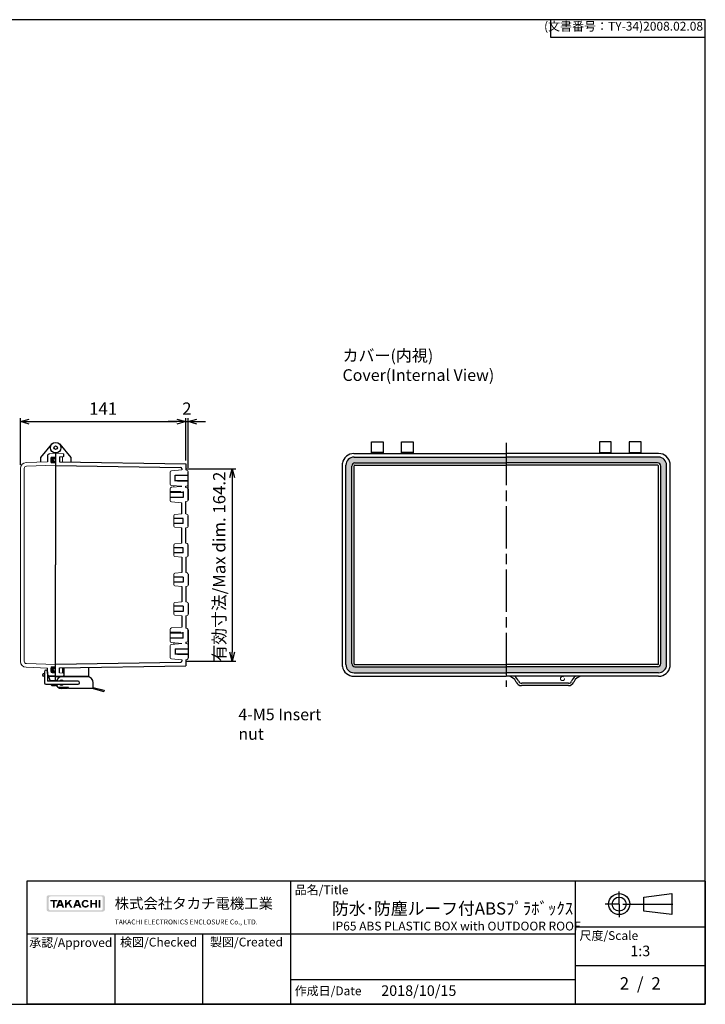
# Model space of a CAD drawing. Units: millimetres. Extents: x 0 to 2468, y 0 to 840.
# Drawn here: x 1883 to 2468, y 0 to 840 of the extents above; entities that cross this region are included whole.
import ezdxf
from ezdxf.enums import TextEntityAlignment as Align

# ---------------------------------------------------------------- set-up
doc = ezdxf.new("R2010")
doc.units = ezdxf.units.MM
doc.header["$LTSCALE"] = 3
for name, pattern in [('AM_ISO02W050x2', [3.75, 3, -0.75]), ('AM_ISO08W050', [18, 12, -1.5, 3, -1.5]), ('gen7a', [6.875, 4.75, -0.875, 0.375, -0.875])]:
    doc.linetypes.add(name, pattern=pattern)
doc.layers.add('7A', color=4, linetype='gen7a')
doc.layers.add('RAHM2', color=1, linetype='Continuous')
for name, color, linetype, lineweight in [('AM_5', 3, 'Continuous', 25), ('AM_7', 4, 'AM_ISO08W050', 25), ('AM_8', 1, 'Continuous', 25), ('ｶﾞｽｹｯﾄ', 5, 'Continuous', 50), ('ﾄｯﾌﾟｶﾊﾞｰ', 7, 'Continuous', 25), ('ﾄｯﾌﾟｶﾊﾞｰ0', 7, 'AM_ISO02W050x2', 13), ('ﾎﾞﾃﾞｨｰ', 2, 'Continuous', 25), ('ﾎﾞﾃﾞｨｰ0', 2, 'AM_ISO02W050x2', 13), ('ﾗｯﾁ', 3, 'Continuous', 25), ('ﾗｯﾁ金具', 6, 'Continuous', 25)]:
    doc.layers.add(name, color=color, linetype=linetype, lineweight=lineweight)
doc.styles.get("Standard").update_dxf_attribs({"font": 'ISOCP.SHX', "bigfont": 'EXTFONT.SHX'})
doc.styles.add('takachi1', font='txt', dxfattribs={"height": 2.5})
doc.dimstyles.new('AM_ISO$0', dxfattribs={"dimtxt": 3.5, "dimasz": 2.5, "dimexe": 1, "dimexo": 1, "dimgap": 1.5, "dimtad": 1, "dimdsep": 46, "dimtxsty": 'Standard', "dimblk": 'OPEN30', "dimcen": 0, "dimclrd": 3, "dimclre": 3, "dimclrt": 2, "dimadec": 0, "dimazin": 2, "dimtp": 0.1, "dimtm": 0.1, "dimtfac": 0.71, "dimtmove": 0, "dimatfit": 3, "dimldrblk": 'OPEN30', "dimfxl": 0, "dimlwd": -1, "dimlwe": -1, "dimarcsym": 0})

# ---------------------------------------------------------------- blocks, each defined once
blk = doc.blocks.new('TK-A3')
for p, q in [((359, 280), (359, 275)), ((359, 275), (403, 275))]:
    blk.add_line(p, q)
blk.add_lwpolyline([(0, 0), (403, 0), (403, 280), (0, 280.0000000000001)], close=True)
at = {"insert": (402.3592953827349, 276.108542987227), "char_height": 2.5, "width": 43.07840397728299, "attachment_point": 9}
blk.add_mtext('(文書番号：TY-34)2008.02.08', dxfattribs=at)
blk = doc.blocks.new('A$C0FAF06CF')
at = {"layer": 'AM_8'}
h = blk.add_hatch(color=1, dxfattribs=at)
edge = h.paths.add_edge_path()
edge.add_line((-8.013599999999968, -2.411500000000411), (8.013600000000068, -2.411500000000414))
edge.add_arc((8.013600000000054, -1.773380000000513), 0.6381199999999012, 270, 360)
edge.add_line((8.651719999999955, -1.773380000000513), (8.651719999999969, 1.773379999999486))
edge.add_arc((8.013600000000025, 1.773379999999429), 0.638119999999958, 5.103880138248065e-12, 90.0000000000013)
edge.add_line((8.013599999999997, 2.411499999999391), (-8.013599999999997, 2.411499999999387))
edge.add_arc((-8.013600000000025, 1.773379999999436), 0.638119999999951, 89.99999999999682, 179.9999999999955)
edge.add_line((-8.651719999999983, 1.773379999999486), (-8.651719999999983, -1.773380000000506))
edge.add_arc((-8.013600000000025, -1.773380000000458), 0.638119999999951, 180.0000000000043, 270.0000000000045)
edge = h.paths.add_edge_path(flags=16)
edge.add_line((-7.471939999999961, 2.092439999999486), (7.471940000000018, 2.092439999999479))
edge.add_arc((7.471940000000046, 1.550779999999479), 0.5416600000000003, 7.958078640513122e-13, 90.00000000000148, ccw=False)
edge.add_line((8.013600000000025, 1.550779999999486), (8.013600000000025, -1.550780000000506))
edge.add_arc((7.471940000000018, -1.550780000000502), 0.5416600000000074, 270, 359.99999999999966, ccw=False)
edge.add_line((7.471940000000018, -2.092440000000506), (-7.471939999999961, -2.092440000000513))
edge.add_arc((-7.471939999999961, -1.550780000000506), 0.5416600000000074, 180, 270, ccw=False)
edge.add_line((-8.013599999999968, -1.550780000000506), (-8.013599999999968, 1.550779999999486))
edge.add_arc((-7.471939999999961, 1.550779999999486), 0.5416600000000003, 90, 180, ccw=False)
for points in [[(-5.453699999999969, 0.5935999999994923), (-5.453699999999969, 1.038799999999492), (-7.531299999999987, 1.038799999999492), (-7.531299999999987, 0.5935999999994923), (-6.759619999999984, 0.5935999999994923), (-6.759619999999984, -1.224300000000516), (-6.225379999999973, -1.224300000000516), (-6.225379999999973, 0.5935999999994923)], [(-3.146079999999984, 1.038799999999492), (-3.146079999999984, -1.224300000000516), (-2.671199999999942, -1.224300000000516), (-2.671199999999942, -0.6184186206901412), (-2.193432261217481, -0.1027759420753025), (-1.520149446800417, -1.224300000000516), (-0.9571799999999939, -1.224300000000516), (-1.851807874889658, 0.2659306476478651), (-1.135707252964409, 1.038799999999492), (-1.788279380580377, 1.038799999999492), (-2.671199999999942, 0.08588602895155795), (-2.671199999999942, 1.038799999999492)], [(4.304715008555604, 1.038799999999492), (4.304715008555604, -1.224300000000516), (4.775885008555576, -1.224300000000516), (4.775885008555576, -0.3153500000005121), (5.829525008555606, -0.3153500000005121), (5.829525008555606, -1.224300000000516), (6.300695008555579, -1.224300000000516), (6.300695008555579, 1.038799999999492), (5.829525008555606, 1.038799999999492), (5.829525008555606, 0.1298499999994878), (4.775885008555576, 0.1298499999994878), (4.775885008555576, 1.038799999999492)], [(7.28013500855559, -1.224300000000516), (7.28013500855559, 1.038799999999492), (6.805255008555605, 1.038799999999492), (6.805255008555605, -1.224300000000516)]]:
    blk.add_hatch(color=1, dxfattribs=at).paths.add_polyline_path(points)
h = blk.add_hatch(color=1, dxfattribs=at)
h.paths.add_polyline_path([(-5.264049114754044, -1.224300000000516), (-5.084217508196673, -0.7345800000005109), (-4.161102491803263, -0.7345800000005109), (-3.981270885245877, -1.224300000000516), (-3.420619999999971, -1.224300000000516), (-4.251659999999958, 1.038799999999492), (-4.993659999999977, 1.038799999999492), (-5.82469999999995, -1.224300000000516)])
h.paths.add_polyline_path([(-4.332759934426207, -0.2671200000005083), (-4.912560065573729, -0.2671200000005083), (-4.622659999999968, 0.5223399999994971)], flags=16)
h = blk.add_hatch(color=1, dxfattribs=at)
h.paths.add_polyline_path([(-0.1961891147540484, -1.224300000000516), (-0.01635750819667692, -0.7345800000005109), (0.9067575081967476, -0.7345800000005109), (1.086589114754119, -1.224300000000516), (1.647240000000011, -1.224300000000516), (0.8162000000000376, 1.038799999999492), (0.07420000000001892, 1.038799999999492), (-0.7568399999999542, -1.224300000000516)])
h.paths.add_polyline_path([(0.7351000655737892, -0.2671200000005083), (0.1552999344262673, -0.2671200000005083), (0.4452000000000282, 0.5223399999994971)], flags=16)
h = blk.add_hatch(color=1, dxfattribs=at)
edge = h.paths.add_edge_path()
edge.add_ellipse((2.878960000000006, -0.09275000000052636), major_axis=(0, 0.7271600000000495), ratio=0.8673469387754512, start_angle=304.6510247185947, end_angle=609.4109213221484)
edge.add_line((3.469375036740871, -0.3484654247793539), (3.941135008555591, -0.5527900000005097))
edge.add_arc((2.878960000000006, -0.09275000000051214), 1.157520000000027, 38.550540790803325, 336.58201840165333, ccw=False)
edge.add_line((3.784208621486187, 0.6286219454599618), (3.397792961318373, 0.3206961337928842))
blk = doc.blocks.new('TK-仕様書(和英併記)NEW')
for p, q in [((0, 35), (-193, 35)), ((-193, 35), (-193, 0)), ((-118, 35), (-118, 0)), ((-37, 35), (-37, 0)), ((0, 35), (0, 0)), ((-17.5, 30.5), (-9.5, 31.5)), ((-9.5, 31.5), (-9.5, 25.5)), ((-17.5, 26.5), (-17.5, 30.5)), ((-9.5, 25.5), (-17.5, 26.5)), ((-193, 19.99999999999994), (-37, 19.99999999999994)), ((-168.0000000000001, 19.99999999999994), (-168, 0)), ((-143.0000000000001, 19.99999999999994), (-143, 0)), ((-37, 22), (0, 22)), ((-37, 11), (0, 11)), ((-37.00000000000011, 7), (-118, 7)), ((0, 0), (-193, 0))]:
    blk.add_line(p, q)
for radius in [3, 2]:
    blk.add_circle((-24.5, 28.5), radius)
at = {"layer": '7A'}
for p, q in [((-24.5, 28.5), (-24.5, 32.07478664473149)), ((-24.5, 28.5), (-28.5, 28.5)), ((-24.5, 28.5), (-24.5, 24.78991724228479)), ((-23.5, 28.5), (-8.5, 28.5))]:
    blk.add_line(p, q, dxfattribs=at)
at = {"xscale": 0.96, "yscale": 0.96, "zscale": 0.96}
blk.add_blockref('A$C0FAF06CF', (-179.073778946163, 28.68781725888325), dxfattribs=at)
at = {"attachment_point": 4}
for s, insert, char_height, width in [('{\\fMS Gothic|b0|i0|c128|p49;株式会社タカチ電機工業}', (-167.9945135240808, 28.68781725888325), 3, 42.88159814155517), ('{\\fArial|b0|i0|c128|p34;TAKACHI ELECTRONICS ENCLOSURE Co., LTD.}', (-167.9945135240808, 23.41115279672572), 1.4, 44.44830780058135)]:
    blk.add_mtext(s, dxfattribs=dict(at, insert=insert, char_height=char_height, width=width))
for tag, height, p in [('品名', 3.5, (-106.1561493930892, 27.24999999999994)), ('TITLE', 2.5, (-106.1561493930892, 22.24999999999994)), ('型番', 3.5, (-106.139168248561, 11.75))]:
    blk.add_attdef(tag, text='', height=height).set_placement(p, align=Align.MIDDLE_LEFT)
for tag, height, p in [('GEN-TITLE-SCA', 3, (-18.5, 14.79266317345349)), ('承認', 3.5, (-180.7195176573869, 7.729076668239944)), ('検図', 3.5, (-155.5000000000001, 7.729076668239941)), ('製図', 3.5, (-130.5000000000001, 7.729076668239941)), ('ページNO.', 3.5, (-23, 5.5)), ('総ページ数', 3.5, (-14, 5.5)), ('GEN-TITLE-DAT', 3, (-81.5, 3.5))]:
    blk.add_attdef(tag, text='', height=height).set_placement(p, align=Align.MIDDLE)
at = {"layer": 'RAHM2', "char_height": 2.5}
for s, insert, width, attachment_point in [('品名/Title', (-116.8002551371314, 33.80103540727967), 90, 1), ('尺度/Scale', (-35.80025513713144, 20.80103540727967), 20, 1), ('承認/Approved', (-180.5000000000001, 18.8010354072796), 22.21535073038012, 2), ('検図/Checked', (-155.5, 18.92584712714763), 19.8526851587086, 2), ('製図/Created', (-130.5, 18.95800561859733), 19.44564691649168, 2), ('作成日/Date', (-116.8002551371314, 3.5), 17.84866863742184, 4)]:
    blk.add_mtext(s, dxfattribs=dict(at, insert=insert, width=width, attachment_point=attachment_point))
at = {"layer": 'RAHM2', "color": 0, "insert": (-18.5, 5.5), "char_height": 3.5, "width": 4.469919821818735, "attachment_point": 5}
blk.add_mtext('/', dxfattribs=at)
blk = doc.blocks.new('_Open30')
at = {"color": 0, "linetype": 'ByBlock', "lineweight": -2}
for p, q in [((-1, 0.26794919), (0, 0)), ((0, 0), (-1, -0.26794919)), ((0, 0), (-1, 0))]:
    blk.add_line(p, q, dxfattribs=at)
blk = doc.blocks.new('*D113')
at = {"layer": 'AM_5', "color": 3, "transparency": 16777216}
for p, q in [((2024.403232749183, 456.9570304214914), (2067.351350299979, 456.9570304214914)), ((2064.351350299979, 449.4570304214914), (2064.351350299979, 300.2923445785056)), ((2024.40323274919, 292.7923445785056), (2067.351350299979, 292.7923445785056))]:
    blk.add_line(p, q, dxfattribs=at)
at = {"layer": 'Defpoints', "color": 0, "transparency": 16777216}
for p in [(2021.403232749183, 456.9570304214914), (2021.40323274919, 292.7923445785056), (2064.351350299979, 292.7923445785056)]:
    blk.add_point(p, dxfattribs=at)
at = {"layer": 'AM_5', "color": 3, "transparency": 16777216, "xscale": 7.5, "yscale": 7.5, "zscale": 7.5}
for p, rotation in [((2064.351350299979, 456.9570304214914), 90), ((2064.351350299979, 292.7923445785056), 270)]:
    blk.add_blockref('_Open30', p, dxfattribs=dict(at, rotation=rotation))
at = {"layer": 'AM_5', "color": 2, "transparency": 16777216, "insert": (2054.600316835413, 373.4139511527893), "char_height": 10.5, "attachment_point": 5, "rotation": 90}
blk.add_mtext('有効寸法/Max dim. 164.2', dxfattribs=at)
blk = doc.blocks.new('*D121')
at = {"layer": 'AM_5', "color": 3, "transparency": 16777216}
for p, q in [((1883.603232749191, 460.243065876186), (1883.603232749191, 500.0746874999983)), ((1891.103232749191, 497.0746874999983), (2017.103232749173, 497.0746874999983)), ((2024.603232749173, 464.0746874999983), (2024.603232749173, 500.0746874999983))]:
    blk.add_line(p, q, dxfattribs=at)
at = {"layer": 'Defpoints', "color": 0, "transparency": 16777216}
for p in [(2024.603232749173, 497.0746874999983), (1883.603232749191, 457.243065876186), (2024.603232749173, 461.0746874999983)]:
    blk.add_point(p, dxfattribs=at)
at = {"layer": 'AM_5', "color": 3, "transparency": 16777216, "xscale": 7.5, "yscale": 7.5, "zscale": 7.5, "rotation": 180}
blk.add_blockref('_Open30', (1883.603232749191, 497.0746874999983), dxfattribs=at)
at = {"layer": 'AM_5', "color": 3, "transparency": 16777216, "xscale": 7.5, "yscale": 7.5, "zscale": 7.5}
blk.add_blockref('_Open30', (2024.603232749173, 497.0746874999983), dxfattribs=at)
at = {"layer": 'AM_5', "color": 2, "transparency": 16777216, "insert": (1954.103232749182, 506.8246874999983), "char_height": 10.5, "attachment_point": 5}
blk.add_mtext('141', dxfattribs=at)
blk = doc.blocks.new('*D122')
at = {"layer": 'AM_5', "color": 3, "transparency": 16777216}
for p, q in [((2017.103232749173, 497.0746874999983), (2009.603232749173, 497.0746874999983)), ((2024.603232749173, 464.0746874999983), (2024.603232749173, 500.0746874999983)), ((2024.603232749173, 497.0746874999983), (2026.603232749177, 497.0746874999983)), ((2026.603232749177, 457.5393095788875), (2026.603232749177, 500.0746874999983)), ((2034.103232749177, 497.0746874999983), (2041.603232749177, 497.0746874999983))]:
    blk.add_line(p, q, dxfattribs=at)
at = {"layer": 'Defpoints', "color": 0, "transparency": 16777216}
for p in [(2026.603232749177, 497.0746874999983), (2024.603232749173, 461.0746874999983), (2026.603232749177, 454.5393095788875)]:
    blk.add_point(p, dxfattribs=at)
at = {"layer": 'AM_5', "color": 3, "transparency": 16777216, "xscale": 7.5, "yscale": 7.5, "zscale": 7.5}
blk.add_blockref('_Open30', (2024.603232749173, 497.0746874999983), dxfattribs=at)
at = {"layer": 'AM_5', "color": 3, "transparency": 16777216, "xscale": 7.5, "yscale": 7.5, "zscale": 7.5, "rotation": 180}
blk.add_blockref('_Open30', (2026.603232749177, 497.0746874999983), dxfattribs=at)
at = {"layer": 'AM_5', "color": 2, "transparency": 16777216, "insert": (2025.568284172073, 506.8257209645652), "char_height": 10.5, "attachment_point": 5}
blk.add_mtext('2', dxfattribs=at)

msp = doc.modelspace()

# ---------------------------------------------------------------- hatches: boundary and pattern name
at = {"layer": 'ｶﾞｽｹｯﾄ'}
h = msp.add_hatch(color=256, dxfattribs=at)
edge = h.paths.add_edge_path()
edge.add_line((1913.603232730448, 465.3746874999993), (1913.603232730433, 466.874687442501))
edge.add_line((1913.603232730433, 466.874687442501), (1910.603232732311, 466.874687442501))
edge.add_arc((1910.603232732311, 465.8746874431255), 0.9999999993755182, 90.00000000002606, 180.0020205050291)
edge.add_line((1909.603232733557, 465.8746521786603), (1909.603232732929, 462.8747224264149))
edge.add_arc((1910.603232732001, 462.8746874453095), 0.999999999684154, 179.9979957303041, 270.0000000177175)
edge.add_line((1910.603232732311, 461.8746874456253), (1913.603232730433, 461.8746874456243))
edge.add_line((1913.603232730433, 461.8746874456243), (1913.603232730448, 463.374687500003))
edge.add_line((1913.603232730448, 463.374687500003), (1912.603232730448, 463.3746875000012))
edge.add_arc((1912.603232730448, 464.3746875000012), 1, 90, 270, ccw=False)
edge.add_line((1912.603232730448, 465.3746875000012), (1913.603232730448, 465.3746874999993))
h = msp.add_hatch(color=256, dxfattribs=at)
edge = h.paths.add_edge_path()
edge.add_line((2169.061824757275, 461.8746874999986), (2298.157512415508, 461.8746874999979))
edge.add_line((2298.157512415508, 461.8746874999978), (2298.157512415508, 466.8746874999978))
edge.add_line((2298.157512415508, 466.8746874999978), (2168.311825754615, 466.8746874999988))
edge.add_arc((2168.311825754615, 459.8746874999988), 7, 90, 179.9999238087899)
edge.add_line((2161.31182575462, 459.8746968085111), (2161.311599690749, 289.874696808511))
edge.add_arc((2168.311599690743, 289.8746874999987), 7.00000000000005, 179.9999238087903, 270)
edge.add_line((2168.311599690743, 282.8746874999985), (2298.157512415505, 282.8746874999978))
edge.add_line((2298.157512415506, 282.8746874999978), (2298.157512415508, 282.8746876187469))
edge.add_line((2298.157512415507, 282.8746876187469), (2298.157512415507, 287.6778653121654))
edge.add_line((2298.157512415507, 287.6778653121654), (2298.157512415505, 287.8746874999979))
edge.add_line((2298.157512415506, 287.8746874999978), (2169.061600688085, 287.8746874999987))
edge.add_arc((2169.061600688085, 290.6246874999987), 2.75, 179.9999238087898, 270, ccw=False)
edge.add_line((2166.311600688086, 290.6246911569141), (2166.311824757277, 459.1246911569141))
edge.add_arc((2169.061824757275, 459.1246874999986), 2.74999999999993, 89.99999999999773, 179.9999238087886, ccw=False)
h = msp.add_hatch(color=256, dxfattribs=at)
edge = h.paths.add_edge_path()
edge.add_line((2427.253200073741, 461.8746874999968), (2298.157512415508, 461.8746874999979))
edge.add_line((2298.157512415508, 461.8746874999978), (2298.157512415508, 466.8746874999978))
edge.add_line((2298.157512415508, 466.8746874999978), (2428.003199076401, 466.8746874999969))
edge.add_arc((2428.003199076401, 459.8746874999969), 7, 360.0000761912093, 449.9999999999992, ccw=False)
edge.add_line((2435.003199076396, 459.8746968085092), (2435.003425140264, 289.874696808509))
edge.add_arc((2428.00342514027, 289.8746874999969), 7.00000000000005, 269.9999999999992, 360.00007619120885, ccw=False)
edge.add_line((2428.00342514027, 282.8746874999966), (2298.157512415508, 282.8746874999978))
edge.add_line((2298.157512415507, 282.8746874999978), (2298.157512415505, 282.8746876187469))
edge.add_line((2298.157512415506, 282.8746876187469), (2298.157512415506, 287.6778653121654))
edge.add_line((2298.157512415506, 287.6778653121654), (2298.157512415508, 287.8746874999979))
edge.add_line((2298.157512415507, 287.8746874999978), (2427.253424142928, 287.8746874999969))
edge.add_arc((2427.253424142928, 290.6246874999969), 2.75, 269.9999999999992, 360.0000761912094)
edge.add_line((2430.003424142927, 290.6246911569121), (2430.003200073739, 459.1246911569121))
edge.add_arc((2427.253200073741, 459.1246874999968), 2.74999999999993, 360.0000761912106, 450.0000000000015)
h = msp.add_hatch(color=256, dxfattribs=at)
edge = h.paths.add_edge_path()
edge.add_line((1913.603232730455, 286.3746874999921), (1913.603232730433, 287.8746875543726))
edge.add_line((1913.603232730433, 287.8746875543726), (1910.603232732311, 287.8746875543726))
edge.add_arc((1910.603232732311, 286.874687554997), 0.9999999993755749, 90.00000000002606, 180.0020042874433)
edge.add_line((1909.603232733547, 286.874652573582), (1909.603232732929, 283.8747228213356))
edge.add_arc((1910.603232731997, 283.874687557186), 0.999999999689207, 179.997979513057, 270.0000000179975)
edge.add_line((1910.603232732311, 282.8746875574968), (1913.603232730433, 282.8746875574957))
edge.add_line((1913.603232730433, 282.8746875574958), (1913.603232730455, 284.3746874999957))
edge.add_line((1913.603232730455, 284.3746874999957), (1912.603232730448, 284.374687499992))
edge.add_arc((1912.603232730448, 285.3746874999921), 1, 90, 270, ccw=False)
edge.add_line((1912.603232730448, 286.3746874999921), (1913.603232730455, 286.3746874999921))

# ---------------------------------------------------------------- linework, layer by layer
at = {"layer": 'AM_7'}
msp.add_line((2298.157512415508, 478.8746874999978), (2298.157512415507, 270.8746874999978), dxfattribs=at)
at = {"layer": 'ﾄｯﾌﾟｶﾊﾞｰ'}
for p, q in [((2183.157512487369, 469.8746874999986), (2183.157512487369, 479.8774763240762)), ((2183.157512487369, 479.8774763240762), (2193.157512481111, 479.8774763240762)), ((2193.157512481111, 479.8774763240762), (2193.157512481111, 469.8746874999985)), ((2208.657512471427, 469.8746874999983), (2208.657512471427, 479.8774763240762)), ((2208.657512471427, 479.8774763240762), (2218.657512465177, 479.8774763240762)), ((2218.657512465177, 479.8774763240762), (2218.657512465177, 469.8746874999983)), ((2387.657512359589, 479.8774763240748), (2377.657512365839, 479.877476324075)), ((2377.657512365839, 479.877476324075), (2377.657512365839, 469.8746874999972)), ((2387.657512359589, 469.874687499997), (2387.657512359589, 479.8774763240748)), ((2413.157512343647, 479.8774763240745), (2403.157512349905, 479.8774763240747)), ((2403.157512349905, 479.8774763240747), (2403.157512349905, 469.874687499997)), ((2413.157512343647, 469.8746874999969), (2413.157512343647, 479.8774763240745)), ((1910.156032738558, 477.7672316792737), (1900.603232738568, 466.3826479599499)), ((2193.157512481112, 470.8774763893873), (2183.157512487369, 470.8774763893873)), ((2218.657512465177, 470.8774763893873), (2208.657512471427, 470.8774763893873)), ((2377.657512365839, 470.8774763893862), (2387.657512359589, 470.877476389386)), ((2403.157512349904, 470.8774763893858), (2413.157512343647, 470.8774763893857)), ((1900.603232738568, 466.3826479599499), (1900.603232738539, 462.6651628281831)), ((1906.603232734821, 467.6099038536337), (1906.603232734821, 462.8746874450003)), ((2168.157512415492, 469.8746874999986), (2298.157512415508, 469.8746874999978)), ((2168.311825754615, 466.8746874999988), (2298.157512415508, 466.8746874999978)), ((2428.157512415524, 469.8746874999968), (2298.157512415508, 469.8746874999978)), ((2428.003199076401, 466.8746874999969), (2298.157512415508, 466.8746874999978)), ((2158.311597365333, 288.1259860317892), (2158.311828081733, 461.624687499996)), ((2161.311599690749, 289.874696808511), (2161.31182575462, 459.8746968085111)), ((2166.311600688086, 290.6246911569141), (2166.311824757277, 459.1246911569143)), ((2168.311600355638, 290.3746881648925), (2168.311825089721, 459.3746881648923)), ((2168.811825089721, 459.8746874999986), (2298.157512415508, 459.8746874999977)), ((2169.061824757275, 461.8746874999986), (2298.157512415508, 461.8746874999978)), ((2427.253200073741, 461.8746874999968), (2298.157512415508, 461.8746874999978)), ((2427.503199741294, 459.8746874999968), (2298.157512415508, 459.8746874999977)), ((2428.003424475375, 290.3746881648907), (2428.003199741294, 459.3746881648905)), ((2430.003424142927, 290.6246911569121), (2430.003200073738, 459.1246911569124)), ((2435.003425140264, 289.874696808509), (2435.003199076396, 459.8746968085092)), ((2438.00342746568, 288.1259860317872), (2438.003196749282, 461.624687499994)), ((1906.603232734821, 282.1394711463614), (1906.603232734821, 286.8746875549947)), ((2168.811600355637, 289.8746874999987), (2298.157512415506, 289.8746874999978)), ((2169.061600688085, 287.8746874999987), (2298.157512415506, 287.8746874999978)), ((2427.503424475376, 289.8746874999969), (2298.157512415507, 289.8746874999978)), ((2427.253424142928, 287.8746874999969), (2298.157512415507, 287.8746874999978)), ((1902.603232734817, 280.3746875590565), (1902.603232734824, 281.3746875584308)), ((1904.103234562647, 281.8746875581179), (1903.103232734511, 281.8746875581179)), ((1904.103234562647, 279.8746875593675), (1903.103232734504, 279.8746875593675)), ((1906.620837806621, 281.394348846684), (1906.603234562647, 281.394348846684)), ((1913.603232730462, 279.8746875593675), (1906.603234562647, 279.8746875593677)), ((1907.654487212075, 279.8746875593675), (1908.956309066679, 275.6218987293497)), ((2168.157512415499, 279.8746874999987), (2298.157512415506, 279.8746874999978)), ((2168.311599690743, 282.8746874999985), (2298.157512415506, 282.8746874999978)), ((2428.00342514027, 282.8746874999966), (2298.157512415507, 282.8746874999978)), ((2428.157512415514, 279.8746874999969), (2298.157512415507, 279.8746874999978)), ((1909.721584458097, 273.1218987293498), (1909.886723809618, 272.5824218515753)), ((1910.842927054943, 271.8751253767119), (1913.603232730455, 271.8751253767136)), ((1913.603232730455, 273.1218987293498), (1913.603232730455, 271.8751253767138)), ((2351.157684925001, 271.8746875000152), (2311.157339906067, 271.8746875000152)), ((2343.157512415477, 273.8746875000152), (2311.388109136836, 273.8746875000152)), ((2351.157684925001, 273.8746875000152), (2343.157512415477, 273.8746875000152))]:
    msp.add_line(p, q, dxfattribs=at)
at = {"layer": 'ﾄｯﾌﾟｶﾊﾞｰ', "lineweight": 0}
for p, q in [((1906.603232734821, 462.8746874450003), (1888.428735262662, 462.240020008157)), ((1913.603232730433, 469.8746874406257), (1908.498560821156, 469.6071629218947)), ((1909.603232732929, 465.8746521786613), (1909.603232732929, 462.8747224264149)), ((1913.603232730433, 466.874687442501), (1910.603232732311, 466.874687442501)), ((1913.603232730455, 466.874687442501), (1913.603232730455, 470.3746874403059)), ((1883.603232749176, 292.50630912381), (1883.603232749191, 457.2430658761855)), ((1886.803232747194, 292.6673148576843), (1886.803232747194, 457.0817492048569)), ((1913.603232730455, 459.9493143124979), (1888.733433752589, 459.0808417951008)), ((1913.603232730433, 461.8746874456243), (1910.603232732311, 461.8746874456243)), ((1913.603232730455, 459.9493143124979), (1913.603232730455, 461.8746874456243)), ((1906.603232734821, 286.8746875549947), (1888.428735262662, 287.509354991838)), ((1913.603232730455, 289.800060687499), (1888.733433752589, 290.6685332048961)), ((1909.603232732929, 283.8747228213357), (1909.603232732929, 286.874652573582)), ((1913.603232730433, 287.8746875543726), (1910.603232732311, 287.8746875543726)), ((1913.603232730455, 289.800060687499), (1913.603232730455, 287.8746875543726)), ((1913.603232730455, 279.8746875593675), (1908.498560821156, 280.1422120781004)), ((1913.603232730433, 282.8746875574958), (1910.603232732311, 282.8746875574958)), ((1913.603232730455, 282.8746875574958), (1913.603232730455, 275.6218987293497))]:
    msp.add_line(p, q, dxfattribs=at)
at = {"layer": 'ﾄｯﾌﾟｶﾊﾞｰ'}
for radius in [4.499999997187499, 1.499999999062499]:
    msp.add_circle((1913.603232730448, 474.8746874374934), radius, dxfattribs=at)
at = {"layer": 'ﾄｯﾌﾟｶﾊﾞｰ', "lineweight": 0}
for centre, radius, start, end in [((1888.603232746062, 457.2430658761855), 4.999999996874998, 92.00000000000377, 180), ((1910.603232732311, 465.874687443125), 0.9999999993749998, 90, 180.0020205049953), ((1910.603232732311, 462.8746874450003), 0.9999999993749998, 179.9979957125873, 270), ((1888.80323274595, 457.0820601423126), 1.999999998749999, 92.00000000000377, 180.0089077018302), ((1888.603232746062, 292.5063091238095), 4.999999996874998, 180, 267.9999999999962), ((1888.80323274595, 292.6673148576843), 1.999999998749999, 180, 267.9999999999962), ((1910.603232732311, 286.8746875549965), 0.9999999993749998, 90, 180.0020042874127), ((1910.603232732311, 283.8746875568719), 0.9999999993749998, 179.9979794950047, 270)]:
    msp.add_arc(centre, radius, start, end, dxfattribs=at)
at = {"layer": 'ﾄｯﾌﾟｶﾊﾞｰ'}
for centre, radius, start, end in [((1908.603232733569, 467.6099038536337), 1.999999998749999, 93.0000000000058, 180), ((2168.157512415492, 459.8746874999968), 10, 90, 169.9213418922151), ((2168.311825754615, 459.8746874999988), 7, 90, 179.9999238087922), ((2428.003199076401, 459.8746874999969), 7, 7.619120781820251e-05, 90), ((2428.157512415524, 459.8746874999949), 10, 10.07865810778485, 90), ((2169.061824757275, 459.1246874999988), 2.75, 90, 179.9999238087922), ((2168.811825089721, 459.3746874999986), 0.5, 90, 179.9999238087922), ((2427.253200073741, 459.1246874999969), 2.75, 7.619120781820251e-05, 90), ((2427.503199741294, 459.3746874999968), 0.5, 7.619120781820251e-05, 90), ((2168.157512415499, 289.8746874999987), 10, 190.0711015462691, 270), ((2168.311599690743, 289.8746874999985), 7, 179.9999238087922, 270), ((2169.061600688085, 290.6246874999987), 2.75, 179.9999238087922, 270), ((2168.811600355637, 290.3746874999987), 0.5, 179.9999238087922, 270), ((2427.253424142928, 290.6246874999969), 2.75, 270, 7.619120781820251e-05), ((2427.503424475376, 290.3746874999969), 0.5, 270, 7.619120781820251e-05), ((2428.00342514027, 289.8746874999966), 7, 270, 7.619120781820251e-05), ((2428.157512415514, 289.8746874999969), 10, 270, 349.9288984537308), ((1903.103232734511, 281.3746875584289), 0.4999999996875, 90, 179.9999999998958), ((1903.103232734504, 280.3746875590547), 0.4999999996875, 179.9999999998437, 270), ((1908.603232733569, 282.1394711463614), 1.999999998749999, 180, 266.9999999999941), ((2299.157339906066, 271.874687500017), 8, 22.61986494803091, 90), ((2299.388109136837, 271.8746875000236), 9.999999999996039, 22.61986494799585, 53.13010235394366), ((2363.157684925008, 271.8746875000163), 10.00000000000555, 126.8698976460655, 157.3801350519811), ((2363.157684925004, 271.8746875000205), 8, 90, 157.3801350519956), ((1910.842927054943, 272.8751253767119), 1, 197.0198816517605, 270), ((2311.157339906067, 276.8746875000152), 5, 202.6198649480309, 270), ((2311.388109136836, 276.8746875000152), 3, 202.6198649480043, 270), ((2351.157684925001, 276.8746875000152), 3, 270, 337.3801350519956), ((2351.157684925001, 276.8746875000152), 5, 270, 337.3801350519956)]:
    msp.add_arc(centre, radius, start, end, dxfattribs=at)
at = {"layer": 'ﾄｯﾌﾟｶﾊﾞｰ0'}
for p, q in [((1907.731014769393, 279.6246874999921), (1913.603232730455, 279.6246874999921)), ((1908.802400317378, 276.1246874999921), (1913.603232730456, 276.1246874999921))]:
    msp.add_line(p, q, dxfattribs=at)
msp.add_circle((2346.157512415511, 277.8746875000152), 1.75, dxfattribs=at)
at = {"layer": 'ﾎﾞﾃﾞｨｰ'}
for p, q in [((1917.050432724484, 477.7672317435805), (1926.603232730441, 466.3826480171425)), ((1912.603232730448, 465.3746874999993), (1913.603232730448, 465.3746874999993)), ((1912.603232730448, 463.3746875000012), (1913.603232730448, 463.374687500003)), ((1913.603232730448, 470.3746874999921), (1913.603232730448, 374.874687500001)), ((1916.803232730438, 467.0099810020307), (1916.80323273043, 462.8197092939114)), ((1916.80323273043, 462.8197092939114), (2024.603232749173, 461.0746874999986)), ((1920.603232730441, 467.6255243135015), (1920.603232730426, 469.1473977261626)), ((1926.603232730441, 466.3826480171425), (1926.603232730462, 462.6486496576158)), ((1913.603232730448, 459.6859956395814), (2020.41941821493, 457.956899428261)), ((2021.403232749183, 456.9570304214914), (2021.403232749183, 455.8360512426143)), ((2024.603232749173, 461.0746874999983), (2024.603232749174, 455.8387174040579)), ((2015.603232749377, 446.3746874999995), (2015.603232749385, 451.3746874999995)), ((2026.603232749384, 451.0246874999995), (2015.603232749384, 451.0246874999995)), ((2026.603232749378, 446.7246874999996), (2015.603232749378, 446.7246874999996)), ((2011.452983999141, 437.0246874999987), (2022.452983999141, 437.0246874999987)), ((2022.452983999141, 437.3746874999986), (2022.452983999133, 432.3746874999987)), ((2026.603232749162, 439.5480453362943), (2026.603232749163, 430.2013296636904)), ((2011.452983999133, 432.7246874999986), (2022.452983999134, 432.7246874999986)), ((2024.603232749202, 418.3474531614436), (2024.603232749203, 428.90192183856)), ((2021.40323274919, 418.344787), (2021.40323274919, 427.9095133749948)), ((2022.4432327492, 414.5246874999985), (2014.4432327492, 414.5246874999985)), ((2022.443232749185, 410.2246874999986), (2022.4432327492, 414.5246874999985)), ((2026.603232749196, 407.7013296636995), (2026.603232749198, 417.0480453363033)), ((2022.443232749185, 410.2246874999986), (2014.443232749185, 410.2246874999986)), ((2021.403232749186, 393.344787), (2021.403232749188, 406.4045880000036)), ((2024.603232749196, 393.3474531614438), (2024.6032327492, 406.4019218385589)), ((2022.443232749195, 389.5246874999985), (2014.443232749195, 389.5246874999985)), ((2022.44323274918, 385.2246874999986), (2022.443232749195, 389.5246874999985)), ((2026.60323274919, 382.7013296636995), (2026.603232749192, 392.0480453363033)), ((2022.44323274918, 385.2246874999986), (2014.44323274918, 385.2246874999986)), ((2021.403232749183, 381.4045879999954), (2021.403232749185, 368.3447869999924)), ((2024.603232749193, 381.4019218385515), (2024.603232749196, 368.347453161436)), ((1913.603232730462, 275.6218987293495), (1913.603232730448, 374.8746874999975)), ((2022.44323274918, 364.5246874999967), (2014.44323274918, 364.5246874999967)), ((2022.44323274918, 364.5246874999967), (2022.443232749195, 360.2246874999969)), ((2026.60323274919, 367.0480453362958), (2026.603232749192, 357.7013296636923)), ((2022.443232749195, 360.2246874999969), (2014.443232749195, 360.2246874999969)), ((2021.403232749186, 356.4045879999954), (2021.403232749188, 343.3447869999917)), ((2024.603232749196, 356.4019218385519), (2024.6032327492, 343.3474531614364)), ((2022.443232749185, 339.524687499997), (2014.443232749185, 339.524687499997)), ((2022.443232749185, 339.524687499997), (2022.4432327492, 335.2246874999969)), ((2026.603232749196, 342.0480453362958), (2026.603232749198, 332.7013296636923)), ((2022.4432327492, 335.2246874999969), (2014.4432327492, 335.2246874999969)), ((2021.40323274919, 331.4045879999954), (2021.40323274919, 321.8398616250007)), ((2024.603232749202, 331.401921838552), (2024.603232749203, 320.8474531614355)), ((2026.603232749162, 310.2013296637012), (2026.603232749163, 319.5480453363049)), ((2011.452983999133, 317.024687499997), (2022.452983999134, 317.024687499997)), ((2011.452983999141, 312.7246874999969), (2022.452983999141, 312.7246874999969)), ((2022.452983999141, 312.3746874999969), (2022.452983999133, 317.3746874999969)), ((2015.603232749377, 303.374687499996), (2015.603232749385, 298.374687499996)), ((2026.603232749378, 303.024687499996), (2015.603232749378, 303.024687499996)), ((2026.603232749384, 298.724687499996), (2015.603232749384, 298.724687499996)), ((1912.603232730448, 286.3746874999921), (1913.603232730455, 286.3746874999921)), ((1913.603232730449, 290.0633793604145), (2020.419418214937, 291.792475571736)), ((1916.803232730431, 286.9296657060845), (2024.603232749173, 288.6746874999983)), ((1916.803232730454, 282.7393939979635), (1916.803232730454, 286.9296657060858)), ((1919.603232730497, 286.9602349508818), (1919.603232730446, 282.6416158433929)), ((1920.603232730497, 286.9711525383088), (1920.603232730426, 280.8746874999994)), ((1941.603232730454, 287.2004218742755), (1941.603232730455, 279.2708785876395)), ((2021.40323274919, 293.9133237573803), (2021.40323274919, 292.7923445785056)), ((2024.603232749207, 293.9106575959461), (2024.603232749208, 288.6746874999989)), ((1912.603232730448, 284.3746874999939), (1913.603232730455, 284.3746874999957)), ((1913.603234430537, 279.8746875593675), (1941.603232730455, 279.8746874999994)), ((1916.603232730455, 278.8359992902654), (1916.603232730455, 279.8746875593675)), ((1920.603232730426, 280.8746874999994), (1920.603232730426, 280.6019772738342)), ((1913.603232730455, 272.3719031610998), (1913.603232730455, 273.1218987293498)), ((1913.603232730455, 272.3719031610998), (1914.043870857337, 272.3719031610998))]:
    msp.add_line(p, q, dxfattribs=at)
at = {"layer": 'ﾎﾞﾃﾞｨｰ', "lineweight": 0}
for p, q in [((1913.603232730441, 469.8746874999993), (1920.120682478779, 469.6470931396685)), ((1916.80323273043, 467.0099810020326), (1920.120682478794, 467.1258288999885)), ((1919.603232730812, 467.1077591566151), (1919.603232730812, 462.770835112107)), ((2011.452983999167, 454.0537449658347), (2011.452983999167, 443.6880092693878)), ((2012.361286742137, 455.0449834707813), (2021.403232749166, 455.8360512426132)), ((2024.603232749176, 455.8387174040579), (2025.865739262167, 455.5004298034743)), ((2011.452983999151, 440.0575553482411), (2011.452983999123, 429.6918196517541)), ((2012.361286742137, 442.6967707644486), (2021.403232749166, 441.9057029926168)), ((2012.36128674212, 441.0487938531838), (2021.403232749151, 441.8398616249976)), ((2014.443232749167, 441.2309405268701), (2014.443232749164, 442.51462409076)), ((2024.603232749176, 441.9030368311726), (2025.865739262167, 442.2413244317555)), ((2025.865739262359, 440.5092153108433), (2024.603232749158, 440.8475029115014)), ((2025.865739262125, 440.5091655608518), (2024.603232749163, 440.8474531614355)), ((2012.361286742091, 428.7005811468113), (2021.403232749151, 427.9095133749976)), ((2025.865739262125, 429.2402094391398), (2024.603232749165, 428.9019218385498)), ((2025.865739262343, 429.2401596891465), (2024.603232749158, 428.9018720884903)), ((2014.443232749207, 416.8195347278654), (2014.443232749178, 407.9298402721453)), ((2015.356077006464, 417.8157294259565), (2021.403232749192, 418.3447870000001)), ((2025.865739262159, 418.0091655608541), (2024.6032327492, 418.3474531614439)), ((2015.356077006431, 406.9336455740543), (2021.403232749192, 406.4045880000033)), ((2025.865739262159, 406.7402094391419), (2024.603232749198, 406.4019218385583)), ((2014.443232749202, 391.8195347278654), (2014.443232749173, 382.9298402721453)), ((2015.356077006458, 392.8157294259565), (2021.403232749186, 393.3447870000001)), ((2025.865739262154, 393.0091655608541), (2024.603232749194, 393.3474531614439)), ((2015.356077006425, 381.9336455740543), (2021.403232749186, 381.4045880000033)), ((2025.865739262154, 381.7402094391419), (2024.603232749193, 381.4019218385583)), ((2014.443232749202, 357.9298402721301), (2014.443232749173, 366.8195347278501)), ((2015.356077006425, 367.8157294259414), (2021.403232749186, 368.3447869999924)), ((2025.865739262154, 368.0091655608535), (2024.603232749193, 368.347453161437)), ((2015.356077006458, 356.933645574039), (2021.403232749186, 356.4045879999954)), ((2025.865739262154, 356.7402094391413), (2024.603232749194, 356.4019218385516)), ((2014.443232749207, 332.9298402721301), (2014.443232749178, 341.8195347278503)), ((2015.356077006431, 342.8157294259414), (2021.403232749192, 343.3447869999924)), ((2025.865739262159, 343.0091655608535), (2024.603232749198, 343.347453161437)), ((2015.356077006464, 331.933645574039), (2021.403232749192, 331.4045879999954)), ((2025.865739262159, 331.7402094391413), (2024.6032327492, 331.4019218385516)), ((2011.452983999151, 309.6918196517545), (2011.452983999123, 320.0575553482413)), ((2012.361286742091, 321.0487938531841), (2021.403232749151, 321.8398616249979)), ((2025.865739262343, 320.5092153108491), (2024.603232749158, 320.8475029115053)), ((2025.865739262125, 320.5091655608559), (2024.603232749165, 320.8474531614455)), ((2011.452983999167, 295.6956300341608), (2011.452983999167, 306.0613657306075)), ((2012.36128674212, 308.7005811468115), (2021.403232749151, 307.9095133749978)), ((2012.361286742137, 307.0526042355469), (2021.403232749166, 307.8436720073787)), ((2014.443232749167, 308.5184344731252), (2014.443232749164, 307.2347509092356)), ((2025.865739262125, 309.2402094391438), (2024.603232749163, 308.90192183856)), ((2025.865739262359, 309.2401596891524), (2024.603232749158, 308.9018720884942)), ((2024.603232749176, 307.846338168823), (2025.865739262167, 307.5080505682398)), ((2012.361286742137, 294.7043915292144), (2021.403232749166, 293.9133237573824)), ((2024.603232749176, 293.9106575959377), (2025.865739262167, 294.2489451965212)), ((1913.603232730455, 279.8746874999994), (1920.120682478779, 280.1022818603284)), ((1916.80323273043, 282.7393939979644), (1920.120682478794, 282.6235461000084))]:
    msp.add_line(p, q, dxfattribs=at)
at = {"layer": 'ﾎﾞﾃﾞｨｰ', "linetype": 'Continuous'}
for p, q in [((2026.60323274935, 430.2012799137044), (2026.603232749391, 454.5431199612519)), ((2024.603232749163, 440.8474531614355), (2024.603232749176, 441.9030368311726)), ((2026.60323274935, 319.5480950862911), (2026.603232749391, 295.2062550387435)), ((2024.603232749163, 308.90192183856), (2024.603232749176, 307.846338168823))]:
    msp.add_line(p, q, dxfattribs=at)
at = {"layer": 'ﾎﾞﾃﾞｨｰ'}
for centre, start, end in [((1912.603232730448, 464.3746875000012), 90, 270), ((2020.403232749183, 456.9570304214914), 0, 89.0726006285229), ((1912.603232730448, 285.3746874999921), 90, 270), ((2020.40323274919, 292.7923445785056), 270.9273993714776, 0)]:
    msp.add_arc(centre, 1, start, end, dxfattribs=at)
at = {"layer": 'ﾎﾞﾃﾞｨｰ', "lineweight": 0}
for centre, radius, start, end in [((1920.103232730426, 469.1473977261572), 0.5, 2.605510395054913e-10, 88.00000000020484), ((1920.103232730441, 467.6255243134925), 0.5, 272.0000000000038, 2.605510395054913e-10), ((2012.448008874168, 454.0537449658347), 0.995024875, 94.99999999986912, 180), ((2025.608207874177, 454.5393095788875), 0.995024875, 0, 75.00000000043691), ((2012.448008874168, 443.6880092693878), 0.995024875, 180, 265.0000000001309), ((2012.44800887415, 440.0575553482295), 0.995024875, 94.99999999986912, 180), ((2025.608207874177, 443.2024446563425), 0.995024875, 284.9999999995631, 0), ((2025.608207874352, 439.5480950862794), 0.995024875, 0, 75.00000000065344), ((2025.608207874135, 439.548045336294), 0.995024875, 0, 75.00000000043691), ((2012.448008874121, 429.6918196517501), 0.995024875, 180, 265.0000000001309), ((2025.608207874135, 430.2013296636902), 0.995024875, 284.9999999995631, 0), ((2025.608207874352, 430.2012799137038), 0.995024875, 284.9999999993466, 0), ((2015.443232749209, 416.8195347278654), 1, 94.99999999986912, 180), ((2025.60820787417, 417.0480453363035), 0.995024875, 0, 75.00000000043691), ((2015.443232749176, 407.9298402721453), 1, 180, 265.0000000001309), ((2025.60820787417, 407.7013296636999), 0.995024875, 284.9999999995631, 0), ((2015.443232749204, 391.8195347278654), 1, 94.99999999986912, 180), ((2025.608207874164, 392.0480453363035), 0.995024875, 0, 75.00000000043691), ((2015.443232749171, 382.9298402721453), 1, 180, 265.0000000001309), ((2025.608207874164, 382.7013296636999), 0.995024875, 284.9999999995631, 0), ((2015.443232749171, 366.8195347278501), 1, 94.99999999986912, 180), ((2025.608207874164, 367.0480453362956), 0.995024875, 0, 75.00000000043691), ((2015.443232749204, 357.9298402721301), 1, 180, 265.0000000001309), ((2025.608207874164, 357.701329663692), 0.995024875, 284.9999999995631, 0), ((2015.443232749176, 341.8195347278503), 1, 94.99999999986912, 180), ((2025.60820787417, 342.0480453362956), 0.995024875, 0, 75.00000000043691), ((2015.443232749209, 332.9298402721301), 1, 180, 265.0000000001309), ((2025.60820787417, 332.701329663692), 0.995024875, 284.9999999995631, 0), ((2012.448008874121, 320.0575553482455), 0.995024875, 94.99999999986912, 180), ((2025.608207874352, 319.5480950862917), 0.995024875, 0, 75.00000000065344), ((2025.608207874135, 319.5480453363051), 0.995024875, 0, 75.00000000043691), ((2012.44800887415, 309.691819651766), 0.995024875, 180, 265.0000000001309), ((2012.448008874168, 306.0613657306075), 0.995024875, 94.99999999986912, 180), ((2025.608207874135, 310.2013296637015), 0.995024875, 284.9999999995631, 0), ((2025.608207874352, 310.2012799137161), 0.995024875, 284.9999999993466, 0), ((2025.608207874177, 306.5469303436529), 0.995024875, 0, 75.00000000043691), ((2012.448008874168, 295.6956300341608), 0.995024875, 180, 265.0000000001309), ((2025.608207874177, 295.210065421108), 0.995024875, 284.9999999995631, 0), ((1920.103232730441, 282.1238506865044), 0.5, 359.9999999997394, 87.99999999999626), ((1920.103232730426, 280.6019772738397), 0.5, 271.9999999997952, 359.9999999997394)]:
    msp.add_arc(centre, radius, start, end, dxfattribs=at)
at = {"layer": 'ﾎﾞﾃﾞｨｰ0'}
for p, q in [((2026.603232749385, 451.3746874999995), (2015.603232749385, 451.3746874999995)), ((2026.603232749377, 446.3746874999995), (2015.603232749377, 446.3746874999995)), ((2011.452983999141, 437.3746874999986), (2022.452983999141, 437.3746874999986)), ((2011.452983999133, 432.3746874999987), (2022.452983999133, 432.3746874999987)), ((2011.452983999133, 317.3746874999969), (2022.452983999133, 317.3746874999969)), ((2011.452983999141, 312.3746874999969), (2022.452983999141, 312.3746874999969)), ((2026.603232749377, 303.374687499996), (2015.603232749377, 303.374687499996)), ((2026.603232749385, 298.374687499996), (2015.603232749385, 298.374687499996)), ((1913.603232730455, 279.3746874999914), (1916.603232730455, 279.3746874999914)), ((1913.603232730455, 276.3746874999914), (1914.730972338869, 276.3746874999914))]:
    msp.add_line(p, q, dxfattribs=at)
at = {"layer": 'ﾗｯﾁ'}
for p, q in [((1923.60323455642, 269.3718987293498), (1918.603234559554, 269.3718987293462)), ((1923.60323455642, 270.3718987293498), (1923.60323455642, 269.3718987293498))]:
    msp.add_line(p, q, dxfattribs=at)
msp.add_arc((1918.603234559554, 274.3718987293462), 5, 194.4775121859437, 270, dxfattribs=at)
at = {"layer": 'ﾗｯﾁ金具'}
for p, q in [((1904.103234562647, 283.7693143438512), (1904.103234562647, 274.3718987293498)), ((1906.603234562647, 283.7693143438512), (1906.603234562647, 275.6218987293498)), ((1940.60323455642, 279.3718987293498), (1918.60323455642, 279.3718987293498)), ((1905.353234562647, 273.1218987293498), (1932.853234562647, 273.1218987293498)), ((1932.853234562647, 275.6218987293498), (1906.603234562647, 275.6218987293495)), ((1914.60323455642, 272.3718987293498), (1914.60323455642, 273.1218987293498)), ((1924.60323455642, 270.3718987293498), (1916.60323455642, 270.3718987293498)), ((1924.60323455642, 269.3718987293498), (1924.60323455642, 270.3718987293462)), ((1945.60323455642, 269.3718987293498), (1924.60323455642, 269.3718987293498)), ((1945.60323455642, 270.3718987293498), (1945.60323455642, 274.3718987293498)), ((1945.60323455642, 270.3718987293498), (1955.10323455642, 267.8718987293498)), ((1945.60323455642, 269.3718987293498), (1954.832533919478, 266.9515165637451)), ((1955.10323455642, 267.8718987293498), (1954.832533919478, 266.9515165637451))]:
    msp.add_line(p, q, dxfattribs=at)
for centre, radius, start, end in [((1905.353234562647, 283.7693143438512), 1.25, 0, 180), ((1918.60323455642, 275.3718987293498), 4, 90, 176.4166783015281), ((1940.60323455642, 274.3718987293498), 5, 0, 90), ((1905.353234562647, 274.3718987293498), 1.25, 180, 270), ((1916.60323455642, 272.3718987293498), 2, 180, 270), ((1918.60323455642, 274.3718987293498), 2.149999999999999, 35.54874400273476, 144.4512559972652), ((1918.60323455642, 274.3718987293498), 2.149999999999999, 215.5487440027348, 324.4512559972653), ((1932.853234562647, 274.3718987293498), 1.25, 270, 90)]:
    msp.add_arc(centre, radius, start, end, dxfattribs=at)

# ---------------------------------------------------------------- block references
at = {"lineweight": 0, "xscale": 3, "yscale": 3, "zscale": 3}
msp.add_blockref('TK-A3', (1259, 0), dxfattribs=at)
msp.add_blockref('TK-仕様書(和英併記)NEW', (2468, 0), dxfattribs=at).add_auto_attribs({'品名': '防水･防塵ルーフ付ABSﾌﾟﾗﾎﾞｯｸｽ', 'TITLE': 'IP65 ABS PLASTIC BOX with OUTDOOR ROOF', 'GEN-TITLE-DAT': '2018/10/15', 'GEN-TITLE-SCA': '1:3', 'ページNO.': '2', '総ページ数': '2'})

# ---------------------------------------------------------------- texts
at = {"insert": (2069.561958510677, 252.3272704456559), "char_height": 10, "attachment_point": 1, "style": 'takachi1'}
msp.add_mtext_dynamic_manual_height_columns('{\\Fisocp3|c128;\\C2;4-M5 Insert nut}', width=94.84335351242584, gutter_width=12.5, heights=[0], dxfattribs=at)
at = {"layer": 'AM_5', "color": 2, "insert": (2158.423384157439, 558.4834854233641), "char_height": 10, "attachment_point": 1}
msp.add_mtext('{\\fMS Gothic|b0|i0|c128|p49;\\C0;カバー(内視)\\PCover(Internal View)}', dxfattribs=at)

# ---------------------------------------------------------------- dimensions: what is measured, and where the dimension line sits
at = {"layer": 'AM_5'}
dim = msp.add_linear_dim(base=(2024.603232749173, 497.0746874999983), p1=(1883.603232749191, 457.243065876186), p2=(2024.603232749173, 461.0746874999983), dimstyle='AM_ISO$0', override={"dimscale": 3, "dimdec": 1, "dimpost": ''}, dxfattribs=at)
dim.commit()
dim.dimension.update_dxf_attribs({"geometry": '*D121', "text_midpoint": (1954.103232749182, 506.8246874999983)})
dim = msp.add_linear_dim(base=(2026.603232749177, 497.0746874999983), p1=(2024.603232749173, 461.0746874999983), p2=(2026.603232749177, 454.5393095788875), dimstyle='AM_ISO$0', override={"dimscale": 3, "dimdec": 1, "dimtmove": 2}, dxfattribs=at)
dim.commit()
dim.dimension.update_dxf_attribs({"geometry": '*D122', "text_midpoint": (2025.568284172073, 506.8257209645652), "dimtype": 160})
dim = msp.add_linear_dim(base=(2064.351350299979, 292.7923445785056), p1=(2021.403232749183, 456.9570304214914), p2=(2021.40323274919, 292.7923445785056), angle=90, text='有効寸法/Max dim. <>', dimstyle='AM_ISO$0', override={"dimscale": 3, "dimdec": 1}, dxfattribs=at)
dim.commit()
dim.dimension.update_dxf_attribs({"geometry": '*D113', "text_midpoint": (2064.351350299979, 373.4139511527893), "dimtype": 160})

doc.saveas('drawing.dxf')
